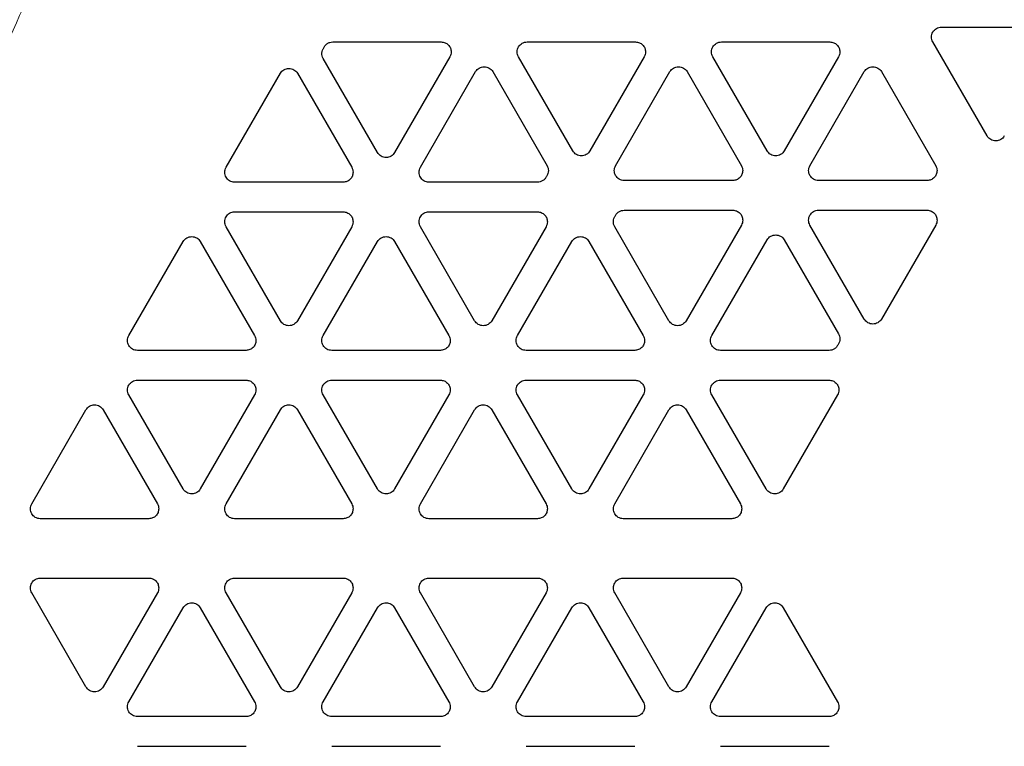
# Model space of a CAD drawing. Units: inches. Extents: x 0.5 to 30.5, y 0.5 to 21.
# Drawn here: x 10.7 to 11.5, y 7.4 to 7.9 of the extents above; entities that cross this region are included whole.
import ezdxf

# ---------------------------------------------------------------- set-up
doc = ezdxf.new("R2010")
doc.units = ezdxf.units.IN
doc.header["$MEASUREMENT"] = 0

msp = doc.modelspace()

# ---------------------------------------------------------------- linework, layer by layer
at = {"color": 7, "linetype": 'Continuous', "lineweight": 30}
for p, q in [((11.40507, 7.91058), (11.48734, 7.91058)), ((10.94391, 7.89933), (11.02618, 7.89933)), ((11.09113, 7.89933), (11.17341, 7.89933)), ((11.23836, 7.89933), (11.32063, 7.89933)), ((11.43971, 7.82808), (11.39857, 7.89933)), ((10.97783, 7.81558), (10.93669, 7.88683)), ((11.03268, 7.88808), (10.99082, 7.81558)), ((11.12578, 7.81683), (11.08464, 7.88808)), ((11.1799, 7.88808), (11.13877, 7.81683)), ((11.273, 7.81683), (11.23186, 7.88808)), ((11.32713, 7.88808), (11.28599, 7.81683)), ((10.86308, 7.80433), (10.90422, 7.87558)), ((10.91721, 7.87558), (10.95834, 7.80433)), ((11.01031, 7.80433), (11.05216, 7.87683)), ((11.06515, 7.87683), (11.10629, 7.80558)), ((11.15825, 7.80558), (11.19939, 7.87683)), ((11.21238, 7.87683), (11.25351, 7.80558)), ((11.30548, 7.80558), (11.34661, 7.87683)), ((11.3596, 7.87683), (11.40074, 7.80558)), ((10.95185, 7.79308), (10.86958, 7.79308)), ((11.09907, 7.79308), (11.0168, 7.79308)), ((11.24702, 7.79433), (11.16475, 7.79433)), ((11.39424, 7.79433), (11.31197, 7.79433)), ((10.86958, 7.77058), (10.95185, 7.77058)), ((11.0168, 7.77058), (11.09907, 7.77058)), ((11.16475, 7.77183), (11.24702, 7.77183)), ((11.31197, 7.77183), (11.39424, 7.77183)), ((10.90422, 7.68808), (10.86308, 7.75933)), ((10.95834, 7.75933), (10.91721, 7.68808)), ((11.05144, 7.68808), (11.01031, 7.75933)), ((11.10557, 7.75933), (11.06443, 7.68808)), ((11.19867, 7.68808), (11.15753, 7.75933)), ((11.25351, 7.76058), (11.21166, 7.68808)), ((11.34661, 7.68933), (11.30548, 7.76058)), ((11.40074, 7.76058), (11.3596, 7.68933)), ((10.78947, 7.67683), (10.8306, 7.74808)), ((10.8436, 7.74808), (10.88473, 7.67683)), ((10.93669, 7.67683), (10.97783, 7.74808)), ((10.99082, 7.74808), (11.03196, 7.67683)), ((11.08392, 7.67683), (11.12505, 7.74808)), ((11.13804, 7.74808), (11.17918, 7.67683)), ((11.23114, 7.67683), (11.273, 7.74933)), ((11.28599, 7.74933), (11.32713, 7.67808)), ((10.87824, 7.66558), (10.79596, 7.66558)), ((11.02546, 7.66558), (10.94319, 7.66558)), ((11.17269, 7.66558), (11.09041, 7.66558)), ((11.31991, 7.66558), (11.23764, 7.66558)), ((10.79596, 7.64308), (10.87824, 7.64308)), ((10.94319, 7.64308), (11.02546, 7.64308)), ((11.09041, 7.64308), (11.17269, 7.64308)), ((11.23764, 7.64308), (11.31991, 7.64308)), ((10.8306, 7.56058), (10.78947, 7.63183)), ((10.88473, 7.63183), (10.8436, 7.56058)), ((10.97783, 7.56058), (10.93669, 7.63183)), ((11.03196, 7.63183), (10.99082, 7.56058)), ((11.12505, 7.56058), (11.08392, 7.63183)), ((11.17918, 7.63183), (11.13804, 7.56058)), ((11.27228, 7.56058), (11.23114, 7.63183)), ((11.3264, 7.63183), (11.28527, 7.56058)), ((10.71586, 7.54933), (10.75699, 7.62058)), ((10.76998, 7.62058), (10.81112, 7.54933)), ((10.86308, 7.54933), (10.90422, 7.62058)), ((10.91721, 7.62058), (10.95834, 7.54933)), ((11.01031, 7.54933), (11.05144, 7.62058)), ((11.06443, 7.62058), (11.10557, 7.54933)), ((11.15753, 7.54933), (11.19867, 7.62058)), ((11.21166, 7.62058), (11.25279, 7.54933)), ((10.80462, 7.53808), (10.72235, 7.53808)), ((10.95185, 7.53808), (10.86958, 7.53808)), ((11.09907, 7.53808), (11.0168, 7.53808)), ((11.2463, 7.53808), (11.16402, 7.53808)), ((10.72235, 7.49308), (10.80462, 7.49308)), ((10.86958, 7.49308), (10.95185, 7.49308)), ((11.0168, 7.49308), (11.09907, 7.49308)), ((11.16402, 7.49308), (11.2463, 7.49308)), ((10.75699, 7.41058), (10.71586, 7.48183)), ((10.81112, 7.48183), (10.76998, 7.41058)), ((10.90422, 7.41058), (10.86308, 7.48183)), ((10.95834, 7.48183), (10.91721, 7.41058)), ((11.05144, 7.41058), (11.01031, 7.48183)), ((11.10557, 7.48183), (11.06443, 7.41058)), ((11.19867, 7.41058), (11.15753, 7.48183)), ((11.25279, 7.48183), (11.21166, 7.41058)), ((10.78947, 7.39933), (10.8306, 7.47058)), ((10.8436, 7.47058), (10.88473, 7.39933)), ((10.93669, 7.39933), (10.97783, 7.47058)), ((10.99082, 7.47058), (11.03196, 7.39933)), ((11.08392, 7.39933), (11.12505, 7.47058)), ((11.13804, 7.47058), (11.17918, 7.39933)), ((11.23114, 7.39933), (11.27228, 7.47058)), ((11.28527, 7.47058), (11.3264, 7.39933)), ((10.87824, 7.38808), (10.79596, 7.38808)), ((11.02546, 7.38808), (10.94319, 7.38808)), ((11.17269, 7.38808), (11.09041, 7.38808)), ((11.31991, 7.38808), (11.23764, 7.38808)), ((10.79596, 7.36558), (10.87824, 7.36558)), ((10.94319, 7.36558), (11.02546, 7.36558)), ((11.09041, 7.36558), (11.17269, 7.36558)), ((11.23764, 7.36558), (11.31991, 7.36558))]:
    msp.add_line(p, q, dxfattribs=at)
msp.add_arc((11.59415, 7.51558), 1.2725, 278.80607, 261.19393, dxfattribs=at)
at = {"color": 8, "linetype": 'Continuous', "lineweight": 0}
msp.add_open_spline([(11.59415, 6.54058), (11.56491, 6.54134), (11.50544, 6.54289), (11.41559, 6.5557), (11.32469, 6.57693), (11.23405, 6.6078), (11.14512, 6.64826), (11.05939, 6.69827), (10.97838, 6.7574), (10.90349, 6.82492), (10.83597, 6.89981), (10.77685, 6.98082), (10.72684, 7.06655), (10.68636, 7.15548), (10.65553, 7.24612), (10.63417, 7.33702), (10.62183, 7.42687), (10.61783, 7.51558), (10.62183, 7.60429), (10.63417, 7.69414), (10.65553, 7.78504), (10.68636, 7.87567), (10.72684, 7.96461), (10.77685, 8.05033), (10.83597, 8.13135), (10.90349, 8.20624), (10.97838, 8.27375), (11.05939, 8.33288), (11.14512, 8.38289), (11.23405, 8.42336), (11.32469, 8.45422), (11.41559, 8.47546), (11.50544, 8.48827), (11.56491, 8.48981), (11.59415, 8.49058)], degree=3, knots=[0, 0, 0, 0, 0.028642, 0.058248, 0.088734, 0.119994, 0.151901, 0.184313, 0.217069, 0.25, 0.282931, 0.315687, 0.348099, 0.380006, 0.411266, 0.441752, 0.471358, 0.5, 0.528642, 0.558248, 0.588734, 0.619994, 0.651901, 0.684313, 0.717069, 0.75, 0.782931, 0.815687, 0.848099, 0.880006, 0.911266, 0.941752, 0.971358, 1, 1, 1, 1], dxfattribs=at)
at = {"color": 7, "linetype": 'Continuous', "lineweight": 30}
for points, knots in [([(11.39857, 7.89933), (11.39829, 7.89992), (11.39772, 7.9011), (11.39749, 7.90308), (11.39774, 7.90504), (11.3985, 7.90687), (11.3997, 7.90844), (11.40128, 7.90964), (11.40311, 7.91043), (11.40441, 7.91053), (11.40507, 7.91058)], [0, 0, 0, 0, 0.124998, 0.249997, 0.374996, 0.499994, 0.624995, 0.75, 0.874996, 1, 1, 1, 1]), ([(10.93669, 7.88683), (10.93639, 7.88748), (10.93577, 7.88877), (10.93561, 7.89094), (10.93598, 7.89308), (10.93672, 7.89432), (10.93708, 7.89493)], [0, 0, 0, 0, 0.249998, 0.500005, 0.750011, 1, 1, 1, 1]), ([(10.93708, 7.89493), (10.93743, 7.89556), (10.93813, 7.89681), (10.9398, 7.89821), (10.94176, 7.89915), (10.94319, 7.89927), (10.94391, 7.89933)], [0, 0, 0, 0, 0.250003, 0.499995, 0.750005, 1, 1, 1, 1]), ([(11.02618, 7.89933), (11.02717, 7.89921), (11.02913, 7.89899), (11.03161, 7.89725), (11.03334, 7.89478), (11.03357, 7.89281), (11.03368, 7.89183)], [0, 0, 0, 0, 0.250004, 0.500004, 0.750003, 1, 1, 1, 1]), ([(11.08464, 7.88808), (11.08435, 7.88867), (11.08379, 7.88985), (11.08355, 7.89183), (11.08381, 7.89379), (11.08456, 7.89562), (11.08577, 7.89719), (11.08734, 7.89839), (11.08917, 7.89918), (11.09048, 7.89928), (11.09113, 7.89933)], [0, 0, 0, 0, 0.1249991, 0.2500063, 0.3750042, 0.5000033, 0.625004, 0.7499981, 0.8750015, 1, 1, 1, 1]), ([(11.17341, 7.89933), (11.17439, 7.89921), (11.17635, 7.89899), (11.17883, 7.89725), (11.18057, 7.89478), (11.18079, 7.89281), (11.18091, 7.89183)], [0, 0, 0, 0, 0.249999, 0.499999, 0.750002, 1, 1, 1, 1]), ([(11.23186, 7.88808), (11.23158, 7.88867), (11.23101, 7.88985), (11.23078, 7.89183), (11.23103, 7.89379), (11.23179, 7.89562), (11.23299, 7.89719), (11.23457, 7.89839), (11.2364, 7.89918), (11.2377, 7.89928), (11.23836, 7.89933)], [0, 0, 0, 0, 0.124997, 0.250004, 0.375002, 0.499999, 0.625, 0.749998, 0.874997, 1, 1, 1, 1]), ([(11.32063, 7.89933), (11.32161, 7.89921), (11.32358, 7.89899), (11.32606, 7.89725), (11.32779, 7.89478), (11.32802, 7.89281), (11.32813, 7.89183)], [0, 0, 0, 0, 0.250004, 0.500004, 0.750003, 1, 1, 1, 1]), ([(11.03368, 7.89183), (11.03364, 7.89117), (11.03355, 7.88985), (11.03297, 7.88867), (11.03268, 7.88808)], [0, 0, 0, 0, 0.5000199, 1, 1, 1, 1]), ([(11.18091, 7.89183), (11.18086, 7.89117), (11.18077, 7.88985), (11.18019, 7.88867), (11.1799, 7.88808)], [0, 0, 0, 0, 0.5000199, 1, 1, 1, 1]), ([(11.32813, 7.89183), (11.32809, 7.89117), (11.328, 7.88985), (11.32742, 7.88867), (11.32713, 7.88808)], [0, 0, 0, 0, 0.5000199, 1, 1, 1, 1]), ([(10.90422, 7.87558), (10.90459, 7.87612), (10.90533, 7.8772), (10.90692, 7.87839), (10.90875, 7.87916), (10.91071, 7.87941), (10.91268, 7.87916), (10.9145, 7.87839), (10.9161, 7.8772), (10.91684, 7.87612), (10.91721, 7.87558)], [0, 0, 0, 0, 0.124998, 0.249996, 0.375004, 0.500001, 0.624999, 0.749998, 0.874996, 1, 1, 1, 1]), ([(11.05216, 7.87683), (11.05253, 7.87737), (11.05327, 7.87845), (11.05487, 7.87964), (11.05669, 7.88041), (11.05866, 7.88066), (11.06062, 7.88041), (11.06245, 7.87964), (11.06404, 7.87845), (11.06478, 7.87737), (11.06515, 7.87683)], [0, 0, 0, 0, 0.124994, 0.249995, 0.375, 0.499998, 0.625001, 0.750001, 0.875006, 1, 1, 1, 1]), ([(11.19939, 7.87683), (11.19976, 7.87737), (11.2005, 7.87845), (11.20209, 7.87964), (11.20392, 7.88041), (11.20588, 7.88066), (11.20785, 7.88041), (11.20967, 7.87964), (11.21127, 7.87845), (11.21201, 7.87737), (11.21238, 7.87683)], [0, 0, 0, 0, 0.1249939, 0.2499981, 0.3749979, 0.5000006, 0.6249986, 0.7500027, 0.8750032, 1, 1, 1, 1]), ([(11.34661, 7.87683), (11.34698, 7.87737), (11.34772, 7.87845), (11.34932, 7.87964), (11.35114, 7.88041), (11.35311, 7.88066), (11.35507, 7.88041), (11.35689, 7.87964), (11.35849, 7.87845), (11.35923, 7.87737), (11.3596, 7.87683)], [0, 0, 0, 0, 0.124994, 0.249995, 0.375, 0.499998, 0.625001, 0.750001, 0.875006, 1, 1, 1, 1]), ([(11.4462, 7.82433), (11.44555, 7.82438), (11.44424, 7.82448), (11.44242, 7.82527), (11.44082, 7.82645), (11.44008, 7.82753), (11.43971, 7.82808)], [0, 0, 0, 0, 0.250005, 0.500004, 0.750012, 1, 1, 1, 1]), ([(11.4527, 7.82808), (11.45233, 7.82753), (11.45159, 7.82645), (11.44999, 7.82527), (11.44817, 7.82448), (11.44686, 7.82438), (11.4462, 7.82433)], [0, 0, 0, 0, 0.24999, 0.499992, 0.750002, 1, 1, 1, 1]), ([(10.99082, 7.81558), (10.99045, 7.81503), (10.98971, 7.81395), (10.98811, 7.81276), (10.98629, 7.812), (10.98432, 7.81174), (10.98236, 7.812), (10.98054, 7.81276), (10.97894, 7.81395), (10.9782, 7.81503), (10.97783, 7.81558)], [0, 0, 0, 0, 0.125001, 0.249999, 0.374998, 0.500001, 0.624998, 0.750002, 0.874996, 1, 1, 1, 1]), ([(11.13877, 7.81683), (11.1384, 7.81628), (11.13765, 7.8152), (11.13606, 7.81401), (11.13424, 7.81325), (11.13227, 7.81299), (11.13031, 7.81325), (11.12848, 7.81401), (11.12689, 7.8152), (11.12615, 7.81628), (11.12578, 7.81683)], [0, 0, 0, 0, 0.125001, 0.249999, 0.374998, 0.500001, 0.624998, 0.750002, 0.874996, 1, 1, 1, 1]), ([(11.28599, 7.81683), (11.28562, 7.81628), (11.28488, 7.8152), (11.28328, 7.81401), (11.28146, 7.81325), (11.27949, 7.81299), (11.27753, 7.81325), (11.27571, 7.81401), (11.27411, 7.8152), (11.27337, 7.81628), (11.273, 7.81683)], [0, 0, 0, 0, 0.125001, 0.249996, 0.375, 0.499998, 0.625001, 0.75, 0.874999, 1, 1, 1, 1]), ([(10.86958, 7.79308), (10.86892, 7.79313), (10.86761, 7.79323), (10.86578, 7.79401), (10.86421, 7.79521), (10.86301, 7.79678), (10.86225, 7.79861), (10.862, 7.80057), (10.86223, 7.80255), (10.8628, 7.80374), (10.86308, 7.80433)], [0, 0, 0, 0, 0.124999, 0.249995, 0.374998, 0.500002, 0.624998, 0.749997, 0.874996, 1, 1, 1, 1]), ([(10.95834, 7.80433), (10.95863, 7.80373), (10.95922, 7.80255), (10.9593, 7.80123), (10.95935, 7.80058)], [0, 0, 0, 0, 0.500021, 1, 1, 1, 1]), ([(11.0168, 7.79308), (11.01615, 7.79313), (11.01484, 7.79323), (11.01301, 7.79401), (11.01144, 7.79521), (11.01023, 7.79678), (11.00947, 7.79861), (11.00922, 7.80057), (11.00945, 7.80255), (11.01002, 7.80374), (11.01031, 7.80433)], [0, 0, 0, 0, 0.124998, 0.249998, 0.374998, 0.499998, 0.624997, 0.749995, 0.874992, 1, 1, 1, 1]), ([(11.10629, 7.80558), (11.10658, 7.80498), (11.10716, 7.8038), (11.10725, 7.80248), (11.10729, 7.80183)], [0, 0, 0, 0, 0.500016, 1, 1, 1, 1]), ([(11.16475, 7.79433), (11.16409, 7.79438), (11.16278, 7.79448), (11.16095, 7.79526), (11.15938, 7.79646), (11.15818, 7.79803), (11.15742, 7.79986), (11.15717, 7.80182), (11.1574, 7.8038), (11.15797, 7.80499), (11.15825, 7.80558)], [0, 0, 0, 0, 0.124998, 0.249998, 0.374998, 0.500001, 0.624998, 0.749996, 0.874994, 1, 1, 1, 1]), ([(11.25351, 7.80558), (11.2538, 7.80498), (11.25439, 7.8038), (11.25447, 7.80248), (11.25452, 7.80183)], [0, 0, 0, 0, 0.50002, 1, 1, 1, 1]), ([(11.31197, 7.79433), (11.31132, 7.79438), (11.31001, 7.79448), (11.30818, 7.79526), (11.30661, 7.79646), (11.3054, 7.79803), (11.30464, 7.79986), (11.30439, 7.80182), (11.30462, 7.8038), (11.30519, 7.80499), (11.30548, 7.80558)], [0, 0, 0, 0, 0.125003, 0.249998, 0.375001, 0.500002, 0.624999, 0.749997, 0.874994, 1, 1, 1, 1]), ([(11.40074, 7.80558), (11.40103, 7.80498), (11.40161, 7.8038), (11.4017, 7.80248), (11.40174, 7.80183)], [0, 0, 0, 0, 0.500016, 1, 1, 1, 1]), ([(10.95935, 7.80058), (10.95924, 7.79959), (10.95901, 7.79763), (10.95728, 7.79515), (10.9548, 7.79342), (10.95283, 7.79319), (10.95185, 7.79308)], [0, 0, 0, 0, 0.2499958, 0.5000023, 0.7500018, 1, 1, 1, 1]), ([(11.1059, 7.79747), (11.10555, 7.79684), (11.10485, 7.79559), (11.10318, 7.79419), (11.10122, 7.79325), (11.09979, 7.79314), (11.09907, 7.79308)], [0, 0, 0, 0, 0.249998, 0.500002, 0.749997, 1, 1, 1, 1]), ([(11.10729, 7.80183), (11.10723, 7.80105), (11.10711, 7.79948), (11.1063, 7.79814), (11.1059, 7.79747)], [0, 0, 0, 0, 0.500001, 1, 1, 1, 1]), ([(11.25452, 7.80183), (11.25441, 7.80084), (11.25418, 7.79888), (11.25245, 7.7964), (11.24997, 7.79467), (11.248, 7.79444), (11.24702, 7.79433)], [0, 0, 0, 0, 0.249999, 0.5, 0.750001, 1, 1, 1, 1]), ([(11.40174, 7.80183), (11.40163, 7.80084), (11.4014, 7.79888), (11.39967, 7.7964), (11.39719, 7.79467), (11.39523, 7.79444), (11.39424, 7.79433)], [0, 0, 0, 0, 0.249997, 0.499996, 0.749996, 1, 1, 1, 1]), ([(10.86308, 7.75933), (10.8628, 7.75992), (10.86223, 7.7611), (10.862, 7.76308), (10.86225, 7.76504), (10.86301, 7.76687), (10.86421, 7.76844), (10.86578, 7.76964), (10.86761, 7.77043), (10.86892, 7.77053), (10.86958, 7.77058)], [0, 0, 0, 0, 0.124996, 0.250005, 0.375004, 0.5, 0.625004, 0.750002, 0.875002, 1, 1, 1, 1]), ([(10.95185, 7.77058), (10.95283, 7.77046), (10.9548, 7.77024), (10.95728, 7.7685), (10.95901, 7.76603), (10.95924, 7.76406), (10.95935, 7.76308)], [0, 0, 0, 0, 0.249996, 0.499997, 0.750004, 1, 1, 1, 1]), ([(11.01031, 7.75933), (11.01002, 7.75992), (11.00945, 7.7611), (11.00922, 7.76308), (11.00947, 7.76504), (11.01023, 7.76687), (11.01144, 7.76844), (11.01301, 7.76964), (11.01484, 7.77043), (11.01615, 7.77053), (11.0168, 7.77058)], [0, 0, 0, 0, 0.124999, 0.250007, 0.375005, 0.500004, 0.625005, 0.749999, 0.875003, 1, 1, 1, 1]), ([(11.09907, 7.77058), (11.10006, 7.77046), (11.10202, 7.77024), (11.1045, 7.7685), (11.10623, 7.76603), (11.10646, 7.76406), (11.10657, 7.76308)], [0, 0, 0, 0, 0.249997, 0.499998, 0.750002, 1, 1, 1, 1]), ([(11.15753, 7.75933), (11.15722, 7.75998), (11.15661, 7.76127), (11.15644, 7.76344), (11.15682, 7.76558), (11.15755, 7.76682), (11.15792, 7.76743)], [0, 0, 0, 0, 0.249997, 0.500003, 0.74999, 1, 1, 1, 1]), ([(11.15792, 7.76743), (11.15827, 7.76806), (11.15897, 7.76931), (11.16064, 7.77071), (11.1626, 7.77165), (11.16403, 7.77177), (11.16475, 7.77183)], [0, 0, 0, 0, 0.25, 0.499994, 0.749998, 1, 1, 1, 1]), ([(11.24702, 7.77183), (11.248, 7.77171), (11.24997, 7.77149), (11.25245, 7.76975), (11.25418, 7.76728), (11.25441, 7.76531), (11.25452, 7.76433)], [0, 0, 0, 0, 0.249994, 0.499993, 0.749991, 1, 1, 1, 1]), ([(11.30548, 7.76058), (11.30519, 7.76117), (11.30462, 7.76235), (11.30439, 7.76433), (11.30464, 7.76629), (11.3054, 7.76812), (11.30661, 7.76969), (11.30818, 7.77089), (11.31001, 7.77168), (11.31132, 7.77178), (11.31197, 7.77183)], [0, 0, 0, 0, 0.124997, 0.249995, 0.375003, 0.5, 0.625001, 0.749999, 0.874998, 1, 1, 1, 1]), ([(11.39424, 7.77183), (11.39523, 7.77171), (11.39719, 7.77149), (11.39967, 7.76975), (11.4014, 7.76728), (11.40163, 7.76531), (11.40174, 7.76433)], [0, 0, 0, 0, 0.249999, 0.499996, 0.749993, 1, 1, 1, 1]), ([(10.95935, 7.76308), (10.9593, 7.76242), (10.95922, 7.7611), (10.95863, 7.75992), (10.95834, 7.75933)], [0, 0, 0, 0, 0.500015, 1, 1, 1, 1]), ([(11.10657, 7.76308), (11.10653, 7.76242), (11.10644, 7.7611), (11.10586, 7.75992), (11.10557, 7.75933)], [0, 0, 0, 0, 0.5000199, 1, 1, 1, 1]), ([(11.25452, 7.76433), (11.25447, 7.76367), (11.25439, 7.76235), (11.2538, 7.76117), (11.25351, 7.76058)], [0, 0, 0, 0, 0.499998, 1, 1, 1, 1]), ([(11.40174, 7.76433), (11.4017, 7.76367), (11.40161, 7.76235), (11.40103, 7.76117), (11.40074, 7.76058)], [0, 0, 0, 0, 0.500001, 1, 1, 1, 1]), ([(10.8306, 7.74808), (10.83098, 7.74862), (10.83172, 7.7497), (10.83331, 7.75089), (10.83514, 7.75166), (10.8371, 7.75191), (10.83906, 7.75166), (10.84089, 7.75089), (10.84248, 7.7497), (10.84323, 7.74862), (10.8436, 7.74808)], [0, 0, 0, 0, 0.1249969, 0.2499939, 0.3750024, 0.5000006, 0.6249988, 0.7499987, 0.8750031, 1, 1, 1, 1]), ([(10.97783, 7.74808), (10.9782, 7.74862), (10.97894, 7.7497), (10.98054, 7.75089), (10.98236, 7.75166), (10.98432, 7.75191), (10.98629, 7.75166), (10.98811, 7.75089), (10.98971, 7.7497), (10.99045, 7.74862), (10.99082, 7.74808)], [0, 0, 0, 0, 0.124997, 0.249997, 0.375001, 0.499999, 0.625002, 0.750002, 0.875006, 1, 1, 1, 1]), ([(11.12505, 7.74808), (11.12542, 7.74862), (11.12616, 7.7497), (11.12776, 7.75089), (11.12958, 7.75166), (11.13155, 7.75191), (11.13351, 7.75166), (11.13534, 7.75089), (11.13693, 7.7497), (11.13767, 7.74862), (11.13804, 7.74808)], [0, 0, 0, 0, 0.1249939, 0.2499981, 0.3749979, 0.5000006, 0.6249986, 0.7500027, 0.8750032, 1, 1, 1, 1]), ([(11.273, 7.74933), (11.27337, 7.74987), (11.27411, 7.75095), (11.27571, 7.75214), (11.27753, 7.75291), (11.27949, 7.75316), (11.28146, 7.75291), (11.28328, 7.75214), (11.28488, 7.75095), (11.28562, 7.74987), (11.28599, 7.74933)], [0, 0, 0, 0, 0.125, 0.250004, 0.374999, 0.500002, 0.625, 0.75, 0.875, 1, 1, 1, 1]), ([(10.91721, 7.68808), (10.91684, 7.68753), (10.9161, 7.68645), (10.9145, 7.68526), (10.91268, 7.6845), (10.91071, 7.68424), (10.90875, 7.6845), (10.90692, 7.68526), (10.90533, 7.68645), (10.90459, 7.68753), (10.90422, 7.68808)], [0, 0, 0, 0, 0.125003, 0.250001, 0.375, 0.499999, 0.624997, 0.750005, 0.875002, 1, 1, 1, 1]), ([(11.06443, 7.68808), (11.06406, 7.68753), (11.06332, 7.68645), (11.06172, 7.68526), (11.0599, 7.6845), (11.05794, 7.68424), (11.05597, 7.6845), (11.05415, 7.68526), (11.05255, 7.68645), (11.05181, 7.68753), (11.05144, 7.68808)], [0, 0, 0, 0, 0.125001, 0.249998, 0.374997, 0.5, 0.624999, 0.750002, 0.874999, 1, 1, 1, 1]), ([(11.21166, 7.68808), (11.21129, 7.68753), (11.21055, 7.68645), (11.20895, 7.68526), (11.20713, 7.6845), (11.20516, 7.68424), (11.2032, 7.6845), (11.20137, 7.68526), (11.19978, 7.68645), (11.19904, 7.68753), (11.19867, 7.68808)], [0, 0, 0, 0, 0.125001, 0.2499954, 0.3749991, 0.499998, 0.6250015, 0.7500009, 0.874999, 1, 1, 1, 1]), ([(11.3596, 7.68933), (11.35923, 7.68878), (11.35849, 7.6877), (11.35689, 7.68651), (11.35507, 7.68575), (11.35311, 7.68549), (11.35114, 7.68575), (11.34932, 7.68651), (11.34772, 7.6877), (11.34698, 7.68878), (11.34661, 7.68933)], [0, 0, 0, 0, 0.125, 0.250004, 0.374999, 0.500002, 0.625, 0.75, 0.875, 1, 1, 1, 1]), ([(10.79596, 7.66558), (10.79531, 7.66563), (10.794, 7.66573), (10.79217, 7.66651), (10.7906, 7.66771), (10.78939, 7.66928), (10.78863, 7.67111), (10.78838, 7.67307), (10.78862, 7.67505), (10.78918, 7.67624), (10.78947, 7.67683)], [0, 0, 0, 0, 0.125007, 0.250002, 0.375005, 0.500002, 0.625, 0.749996, 0.874993, 1, 1, 1, 1]), ([(10.88473, 7.67683), (10.88502, 7.67623), (10.8856, 7.67505), (10.88569, 7.67373), (10.88574, 7.67308)], [0, 0, 0, 0, 0.500021, 1, 1, 1, 1]), ([(10.94319, 7.66558), (10.94253, 7.66563), (10.94122, 7.66573), (10.9394, 7.66651), (10.93782, 7.66771), (10.93662, 7.66928), (10.93586, 7.67111), (10.93561, 7.67307), (10.93584, 7.67505), (10.93641, 7.67624), (10.93669, 7.67683)], [0, 0, 0, 0, 0.124999, 0.249995, 0.374998, 0.500002, 0.624998, 0.749997, 0.874996, 1, 1, 1, 1]), ([(11.03196, 7.67683), (11.03225, 7.67623), (11.03283, 7.67505), (11.03292, 7.67373), (11.03296, 7.67308)], [0, 0, 0, 0, 0.500016, 1, 1, 1, 1]), ([(11.09041, 7.66558), (11.08976, 7.66563), (11.08845, 7.66573), (11.08662, 7.66651), (11.08505, 7.66771), (11.08384, 7.66928), (11.08308, 7.67111), (11.08283, 7.67307), (11.08306, 7.67505), (11.08363, 7.67624), (11.08392, 7.67683)], [0, 0, 0, 0, 0.124998, 0.249998, 0.374998, 0.500001, 0.624998, 0.749996, 0.874994, 1, 1, 1, 1]), ([(11.17918, 7.67683), (11.17947, 7.67623), (11.18005, 7.67505), (11.18014, 7.67373), (11.18018, 7.67308)], [0, 0, 0, 0, 0.500021, 1, 1, 1, 1]), ([(11.23764, 7.66558), (11.23698, 7.66563), (11.23567, 7.66573), (11.23384, 7.66651), (11.23227, 7.66771), (11.23107, 7.66928), (11.23031, 7.67111), (11.23006, 7.67307), (11.23029, 7.67505), (11.23086, 7.67624), (11.23114, 7.67683)], [0, 0, 0, 0, 0.125003, 0.249998, 0.375001, 0.500002, 0.624999, 0.749997, 0.874994, 1, 1, 1, 1]), ([(11.32713, 7.67808), (11.32742, 7.67748), (11.328, 7.6763), (11.32809, 7.67498), (11.32813, 7.67433)], [0, 0, 0, 0, 0.499999, 1, 1, 1, 1]), ([(10.88574, 7.67308), (10.88562, 7.67209), (10.8854, 7.67013), (10.88366, 7.66765), (10.88118, 7.66592), (10.87922, 7.66569), (10.87824, 7.66558)], [0, 0, 0, 0, 0.249994, 0.499993, 0.749991, 1, 1, 1, 1]), ([(11.03296, 7.67308), (11.03285, 7.67209), (11.03262, 7.67013), (11.03089, 7.66765), (11.02841, 7.66592), (11.02644, 7.66569), (11.02546, 7.66558)], [0, 0, 0, 0, 0.249997, 0.499996, 0.749996, 1, 1, 1, 1]), ([(11.18018, 7.67308), (11.18007, 7.67209), (11.17985, 7.67013), (11.17811, 7.66765), (11.17563, 7.66592), (11.17367, 7.66569), (11.17269, 7.66558)], [0, 0, 0, 0, 0.2499984, 0.4999994, 0.7500003, 1, 1, 1, 1]), ([(11.32674, 7.66997), (11.32639, 7.66934), (11.32568, 7.66809), (11.32402, 7.66669), (11.32206, 7.66575), (11.32062, 7.66564), (11.31991, 7.66558)], [0, 0, 0, 0, 0.249996, 0.500005, 0.749998, 1, 1, 1, 1]), ([(11.32813, 7.67433), (11.32807, 7.67355), (11.32794, 7.67198), (11.32714, 7.67064), (11.32674, 7.66997)], [0, 0, 0, 0, 0.5, 1, 1, 1, 1]), ([(10.78947, 7.63183), (10.78918, 7.63242), (10.78862, 7.6336), (10.78838, 7.63558), (10.78863, 7.63754), (10.78939, 7.63937), (10.7906, 7.64094), (10.79217, 7.64214), (10.794, 7.64293), (10.79531, 7.64303), (10.79596, 7.64308)], [0, 0, 0, 0, 0.1249987, 0.2499956, 0.3750017, 0.5000004, 0.6249978, 0.7499952, 0.8749938, 1, 1, 1, 1]), ([(10.87824, 7.64308), (10.87922, 7.64296), (10.88118, 7.64274), (10.88366, 7.641), (10.8854, 7.63853), (10.88562, 7.63656), (10.88574, 7.63558)], [0, 0, 0, 0, 0.250004, 0.5, 0.749996, 1, 1, 1, 1]), ([(10.93669, 7.63183), (10.93641, 7.63242), (10.93584, 7.6336), (10.93561, 7.63558), (10.93586, 7.63754), (10.93662, 7.63937), (10.93782, 7.64094), (10.9394, 7.64214), (10.94122, 7.64293), (10.94253, 7.64303), (10.94319, 7.64308)], [0, 0, 0, 0, 0.124996, 0.249995, 0.375004, 0.5, 0.625004, 0.750002, 0.875002, 1, 1, 1, 1]), ([(11.02546, 7.64308), (11.02644, 7.64296), (11.02841, 7.64274), (11.03089, 7.641), (11.03262, 7.63853), (11.03285, 7.63656), (11.03296, 7.63558)], [0, 0, 0, 0, 0.249999, 0.499996, 0.749993, 1, 1, 1, 1]), ([(11.08392, 7.63183), (11.08363, 7.63242), (11.08306, 7.6336), (11.08283, 7.63558), (11.08308, 7.63754), (11.08384, 7.63937), (11.08505, 7.64094), (11.08662, 7.64214), (11.08845, 7.64293), (11.08976, 7.64303), (11.09041, 7.64308)], [0, 0, 0, 0, 0.1249975, 0.2499957, 0.3750032, 0.5000007, 0.6250044, 0.7499988, 0.8750024, 1, 1, 1, 1]), ([(11.17269, 7.64308), (11.17367, 7.64296), (11.17563, 7.64274), (11.17811, 7.641), (11.17985, 7.63853), (11.18007, 7.63656), (11.18018, 7.63558)], [0, 0, 0, 0, 0.249995, 0.499993, 0.749992, 1, 1, 1, 1]), ([(11.23114, 7.63183), (11.23086, 7.63242), (11.23029, 7.6336), (11.23006, 7.63558), (11.23031, 7.63754), (11.23107, 7.63937), (11.23227, 7.64094), (11.23384, 7.64214), (11.23567, 7.64293), (11.23698, 7.64303), (11.23764, 7.64308)], [0, 0, 0, 0, 0.124997, 0.249995, 0.375003, 0.5, 0.625001, 0.749999, 0.874998, 1, 1, 1, 1]), ([(11.31991, 7.64308), (11.32089, 7.64296), (11.32286, 7.64274), (11.32534, 7.641), (11.32707, 7.63853), (11.3273, 7.63656), (11.32741, 7.63558)], [0, 0, 0, 0, 0.249999, 0.499996, 0.749993, 1, 1, 1, 1]), ([(10.88574, 7.63558), (10.88569, 7.63492), (10.8856, 7.6336), (10.88502, 7.63242), (10.88473, 7.63183)], [0, 0, 0, 0, 0.499997, 1, 1, 1, 1]), ([(11.03296, 7.63558), (11.03292, 7.63492), (11.03283, 7.6336), (11.03225, 7.63242), (11.03196, 7.63183)], [0, 0, 0, 0, 0.500001, 1, 1, 1, 1]), ([(11.18018, 7.63558), (11.18014, 7.63492), (11.18005, 7.6336), (11.17947, 7.63242), (11.17918, 7.63183)], [0, 0, 0, 0, 0.499997, 1, 1, 1, 1]), ([(11.32741, 7.63558), (11.32737, 7.63492), (11.32728, 7.6336), (11.3267, 7.63242), (11.3264, 7.63183)], [0, 0, 0, 0, 0.500001, 1, 1, 1, 1]), ([(10.75699, 7.62058), (10.75736, 7.62112), (10.7581, 7.6222), (10.7597, 7.62339), (10.76152, 7.62416), (10.76349, 7.62441), (10.76545, 7.62416), (10.76728, 7.62339), (10.76887, 7.6222), (10.76961, 7.62112), (10.76998, 7.62058)], [0, 0, 0, 0, 0.125003, 0.250006, 0.375002, 0.5, 0.624998, 0.749994, 0.874997, 1, 1, 1, 1]), ([(10.90422, 7.62058), (10.90459, 7.62112), (10.90533, 7.6222), (10.90692, 7.62339), (10.90875, 7.62416), (10.91071, 7.62441), (10.91268, 7.62416), (10.9145, 7.62339), (10.9161, 7.6222), (10.91684, 7.62112), (10.91721, 7.62058)], [0, 0, 0, 0, 0.1249972, 0.25, 0.3750036, 0.5000015, 0.6249994, 0.7499943, 0.8749971, 1, 1, 1, 1]), ([(11.05144, 7.62058), (11.05181, 7.62112), (11.05255, 7.6222), (11.05415, 7.62339), (11.05597, 7.62416), (11.05794, 7.62441), (11.0599, 7.62416), (11.06172, 7.62339), (11.06332, 7.6222), (11.06406, 7.62112), (11.06443, 7.62058)], [0, 0, 0, 0, 0.125, 0.250003, 0.375002, 0.5, 0.625002, 0.749997, 0.875, 1, 1, 1, 1]), ([(11.19867, 7.62058), (11.19904, 7.62112), (11.19978, 7.6222), (11.20137, 7.62339), (11.2032, 7.62416), (11.20516, 7.62441), (11.20713, 7.62416), (11.20895, 7.62339), (11.21055, 7.6222), (11.21129, 7.62112), (11.21166, 7.62058)], [0, 0, 0, 0, 0.125, 0.250004, 0.374999, 0.500002, 0.625, 0.75, 0.875, 1, 1, 1, 1]), ([(10.8436, 7.56058), (10.84323, 7.56003), (10.84248, 7.55895), (10.84089, 7.55776), (10.83906, 7.557), (10.8371, 7.55674), (10.83514, 7.557), (10.83331, 7.55776), (10.83172, 7.55895), (10.83098, 7.56003), (10.8306, 7.56058)], [0, 0, 0, 0, 0.125003, 0.250006, 0.375001, 0.499999, 0.624998, 0.750001, 0.874997, 1, 1, 1, 1]), ([(10.99082, 7.56058), (10.99045, 7.56003), (10.98971, 7.55895), (10.98811, 7.55776), (10.98629, 7.557), (10.98432, 7.55674), (10.98236, 7.557), (10.98054, 7.55776), (10.97894, 7.55895), (10.9782, 7.56003), (10.97783, 7.56058)], [0, 0, 0, 0, 0.125, 0.250003, 0.374998, 0.500001, 0.624999, 0.749998, 0.874997, 1, 1, 1, 1]), ([(11.13804, 7.56058), (11.13767, 7.56003), (11.13693, 7.55895), (11.13534, 7.55776), (11.13351, 7.557), (11.13155, 7.55674), (11.12958, 7.557), (11.12776, 7.55776), (11.12616, 7.55895), (11.12542, 7.56003), (11.12505, 7.56058)], [0, 0, 0, 0, 0.125003, 0.250002, 0.375001, 0.499999, 0.625002, 0.749997, 0.875, 1, 1, 1, 1]), ([(11.28527, 7.56058), (11.2849, 7.56003), (11.28416, 7.55895), (11.28256, 7.55776), (11.28074, 7.557), (11.27877, 7.55674), (11.27681, 7.557), (11.27499, 7.55776), (11.27339, 7.55895), (11.27265, 7.56003), (11.27228, 7.56058)], [0, 0, 0, 0, 0.125, 0.250004, 0.374999, 0.500002, 0.625, 0.75, 0.875, 1, 1, 1, 1]), ([(10.72235, 7.53808), (10.7217, 7.53813), (10.72039, 7.53823), (10.71856, 7.53901), (10.71699, 7.54021), (10.71578, 7.54178), (10.71502, 7.54361), (10.71477, 7.54557), (10.715, 7.54755), (10.71557, 7.54874), (10.71586, 7.54933)], [0, 0, 0, 0, 0.1250065, 0.2500054, 0.3750088, 0.4999991, 0.6250067, 0.7500039, 0.8750011, 1, 1, 1, 1]), ([(10.81112, 7.54933), (10.81141, 7.54873), (10.81199, 7.54755), (10.81208, 7.54623), (10.81212, 7.54558)], [0, 0, 0, 0, 0.500003, 1, 1, 1, 1]), ([(10.86958, 7.53808), (10.86892, 7.53813), (10.86761, 7.53823), (10.86578, 7.53901), (10.86421, 7.54021), (10.86301, 7.54178), (10.86225, 7.54361), (10.862, 7.54557), (10.86223, 7.54755), (10.8628, 7.54874), (10.86308, 7.54933)], [0, 0, 0, 0, 0.124998, 0.249998, 0.375003, 0.5, 0.625005, 0.750004, 0.875004, 1, 1, 1, 1]), ([(10.95834, 7.54933), (10.95863, 7.54873), (10.95922, 7.54755), (10.9593, 7.54623), (10.95935, 7.54558)], [0, 0, 0, 0, 0.500003, 1, 1, 1, 1]), ([(11.0168, 7.53808), (11.01615, 7.53813), (11.01484, 7.53823), (11.01301, 7.53901), (11.01144, 7.54021), (11.01023, 7.54178), (11.00947, 7.54361), (11.00922, 7.54557), (11.00945, 7.54755), (11.01002, 7.54874), (11.01031, 7.54933)], [0, 0, 0, 0, 0.124998, 0.250002, 0.375002, 0.499996, 0.625004, 0.750002, 0.875, 1, 1, 1, 1]), ([(11.10557, 7.54933), (11.10586, 7.54873), (11.10644, 7.54755), (11.10653, 7.54623), (11.10657, 7.54558)], [0, 0, 0, 0, 0.499999, 1, 1, 1, 1]), ([(11.16402, 7.53808), (11.16337, 7.53813), (11.16206, 7.53823), (11.16023, 7.53901), (11.15866, 7.54021), (11.15746, 7.54178), (11.1567, 7.54361), (11.15644, 7.54557), (11.15668, 7.54755), (11.15725, 7.54874), (11.15753, 7.54933)], [0, 0, 0, 0, 0.1250024, 0.2500018, 0.3750057, 0.4999993, 0.6250057, 0.750004, 0.8750023, 1, 1, 1, 1]), ([(11.25279, 7.54933), (11.25308, 7.54873), (11.25366, 7.54755), (11.25375, 7.54623), (11.2538, 7.54558)], [0, 0, 0, 0, 0.499999, 1, 1, 1, 1]), ([(10.81212, 7.54558), (10.81201, 7.54459), (10.81179, 7.54263), (10.81005, 7.54015), (10.80757, 7.53841), (10.80561, 7.53819), (10.80462, 7.53808)], [0, 0, 0, 0, 0.2499933, 0.4999904, 0.7499944, 1, 1, 1, 1]), ([(10.95935, 7.54558), (10.95924, 7.54459), (10.95901, 7.54263), (10.95728, 7.54015), (10.9548, 7.53841), (10.95283, 7.53819), (10.95185, 7.53808)], [0, 0, 0, 0, 0.249995, 0.5, 0.750005, 1, 1, 1, 1]), ([(11.10657, 7.54558), (11.10646, 7.54459), (11.10623, 7.54263), (11.1045, 7.54015), (11.10202, 7.53841), (11.10006, 7.53819), (11.09907, 7.53808)], [0, 0, 0, 0, 0.249996, 0.499999, 0.750005, 1, 1, 1, 1]), ([(11.2538, 7.54558), (11.25368, 7.54459), (11.25346, 7.54263), (11.25172, 7.54015), (11.24925, 7.53841), (11.24728, 7.53819), (11.2463, 7.53808)], [0, 0, 0, 0, 0.249996, 0.499994, 0.749999, 1, 1, 1, 1]), ([(10.71586, 7.48183), (10.71557, 7.48242), (10.715, 7.4836), (10.71477, 7.48558), (10.71502, 7.48754), (10.71578, 7.48937), (10.71699, 7.49094), (10.71856, 7.49214), (10.72039, 7.49293), (10.7217, 7.49303), (10.72235, 7.49308)], [0, 0, 0, 0, 0.124999, 0.249996, 0.374993, 0.500001, 0.624991, 0.749995, 0.874994, 1, 1, 1, 1]), ([(10.80462, 7.49308), (10.80561, 7.49296), (10.80757, 7.49274), (10.81005, 7.491), (10.81179, 7.48853), (10.81201, 7.48656), (10.81212, 7.48558)], [0, 0, 0, 0, 0.250006, 0.50001, 0.750007, 1, 1, 1, 1]), ([(10.86308, 7.48183), (10.8628, 7.48242), (10.86223, 7.4836), (10.862, 7.48558), (10.86225, 7.48754), (10.86301, 7.48937), (10.86421, 7.49094), (10.86578, 7.49214), (10.86761, 7.49293), (10.86892, 7.49303), (10.86958, 7.49308)], [0, 0, 0, 0, 0.124996, 0.249996, 0.374995, 0.5, 0.624997, 0.750002, 0.875002, 1, 1, 1, 1]), ([(10.95185, 7.49308), (10.95283, 7.49296), (10.9548, 7.49274), (10.95728, 7.491), (10.95901, 7.48853), (10.95924, 7.48656), (10.95935, 7.48558)], [0, 0, 0, 0, 0.249995, 0.5, 0.750005, 1, 1, 1, 1]), ([(11.01031, 7.48183), (11.01002, 7.48242), (11.00945, 7.4836), (11.00922, 7.48558), (11.00947, 7.48754), (11.01023, 7.48937), (11.01144, 7.49094), (11.01301, 7.49214), (11.01484, 7.49293), (11.01615, 7.49303), (11.0168, 7.49308)], [0, 0, 0, 0, 0.125, 0.249998, 0.374996, 0.500004, 0.624998, 0.749998, 0.875002, 1, 1, 1, 1]), ([(11.09907, 7.49308), (11.10006, 7.49296), (11.10202, 7.49274), (11.1045, 7.491), (11.10623, 7.48853), (11.10646, 7.48656), (11.10657, 7.48558)], [0, 0, 0, 0, 0.249995, 0.500001, 0.750004, 1, 1, 1, 1]), ([(11.15753, 7.48183), (11.15725, 7.48242), (11.15668, 7.4836), (11.15644, 7.48558), (11.1567, 7.48754), (11.15746, 7.48937), (11.15866, 7.49094), (11.16023, 7.49214), (11.16206, 7.49293), (11.16337, 7.49303), (11.16402, 7.49308)], [0, 0, 0, 0, 0.1249977, 0.249996, 0.3749943, 0.5000007, 0.6249943, 0.7499982, 0.8749976, 1, 1, 1, 1]), ([(11.2463, 7.49308), (11.24728, 7.49296), (11.24925, 7.49274), (11.25172, 7.491), (11.25346, 7.48853), (11.25368, 7.48656), (11.2538, 7.48558)], [0, 0, 0, 0, 0.250001, 0.500006, 0.750004, 1, 1, 1, 1]), ([(10.81212, 7.48558), (10.81208, 7.48492), (10.81199, 7.4836), (10.81141, 7.48242), (10.81112, 7.48183)], [0, 0, 0, 0, 0.499997, 1, 1, 1, 1]), ([(10.95935, 7.48558), (10.9593, 7.48492), (10.95922, 7.4836), (10.95863, 7.48242), (10.95834, 7.48183)], [0, 0, 0, 0, 0.499997, 1, 1, 1, 1]), ([(11.10657, 7.48558), (11.10653, 7.48492), (11.10644, 7.4836), (11.10586, 7.48242), (11.10557, 7.48183)], [0, 0, 0, 0, 0.500001, 1, 1, 1, 1]), ([(11.2538, 7.48558), (11.25375, 7.48492), (11.25366, 7.4836), (11.25308, 7.48242), (11.25279, 7.48183)], [0, 0, 0, 0, 0.500001, 1, 1, 1, 1]), ([(10.8306, 7.47058), (10.83098, 7.47112), (10.83172, 7.4722), (10.83331, 7.47339), (10.83514, 7.47416), (10.8371, 7.47441), (10.83906, 7.47416), (10.84089, 7.47339), (10.84248, 7.4722), (10.84323, 7.47112), (10.8436, 7.47058)], [0, 0, 0, 0, 0.125003, 0.249999, 0.375002, 0.500001, 0.624999, 0.749994, 0.874997, 1, 1, 1, 1]), ([(10.97783, 7.47058), (10.9782, 7.47112), (10.97894, 7.4722), (10.98054, 7.47339), (10.98236, 7.47416), (10.98432, 7.47441), (10.98629, 7.47416), (10.98811, 7.47339), (10.98971, 7.4722), (10.99045, 7.47112), (10.99082, 7.47058)], [0, 0, 0, 0, 0.125003, 0.250002, 0.375001, 0.499999, 0.625002, 0.749997, 0.875, 1, 1, 1, 1]), ([(11.12505, 7.47058), (11.12542, 7.47112), (11.12616, 7.4722), (11.12776, 7.47339), (11.12958, 7.47416), (11.13155, 7.47441), (11.13351, 7.47416), (11.13534, 7.47339), (11.13693, 7.4722), (11.13767, 7.47112), (11.13804, 7.47058)], [0, 0, 0, 0, 0.125, 0.250003, 0.374998, 0.500001, 0.624999, 0.749998, 0.874997, 1, 1, 1, 1]), ([(11.27228, 7.47058), (11.27265, 7.47112), (11.27339, 7.4722), (11.27499, 7.47339), (11.27681, 7.47416), (11.27877, 7.47441), (11.28074, 7.47416), (11.28256, 7.47339), (11.28416, 7.4722), (11.2849, 7.47112), (11.28527, 7.47058)], [0, 0, 0, 0, 0.125, 0.25, 0.375, 0.499998, 0.625001, 0.749996, 0.875, 1, 1, 1, 1]), ([(10.76998, 7.41058), (10.76961, 7.41003), (10.76887, 7.40895), (10.76728, 7.40776), (10.76545, 7.407), (10.76349, 7.40674), (10.76152, 7.407), (10.7597, 7.40776), (10.7581, 7.40895), (10.75736, 7.41003), (10.75699, 7.41058)], [0, 0, 0, 0, 0.125, 0.250004, 0.375002, 0.5, 0.624998, 0.749996, 0.875, 1, 1, 1, 1]), ([(10.91721, 7.41058), (10.91684, 7.41003), (10.9161, 7.40895), (10.9145, 7.40776), (10.91268, 7.407), (10.91071, 7.40674), (10.90875, 7.407), (10.90692, 7.40776), (10.90533, 7.40895), (10.90459, 7.41003), (10.90422, 7.41058)], [0, 0, 0, 0, 0.1249998, 0.2500033, 0.3750006, 0.4999985, 0.6249965, 0.7500024, 0.8750059, 1, 1, 1, 1]), ([(11.06443, 7.41058), (11.06406, 7.41003), (11.06332, 7.40895), (11.06172, 7.40776), (11.0599, 7.407), (11.05794, 7.40674), (11.05597, 7.407), (11.05415, 7.40776), (11.05255, 7.40895), (11.05181, 7.41003), (11.05144, 7.41058)], [0, 0, 0, 0, 0.124997, 0.25, 0.374998, 0.5, 0.624998, 0.75, 0.875003, 1, 1, 1, 1]), ([(11.21166, 7.41058), (11.21129, 7.41003), (11.21055, 7.40895), (11.20895, 7.40776), (11.20713, 7.407), (11.20516, 7.40674), (11.2032, 7.407), (11.20137, 7.40776), (11.19978, 7.40895), (11.19904, 7.41003), (11.19867, 7.41058)], [0, 0, 0, 0, 0.124997, 0.249998, 0.375, 0.499998, 0.625001, 0.749999, 0.875003, 1, 1, 1, 1]), ([(10.79596, 7.38808), (10.79531, 7.38813), (10.794, 7.38823), (10.79217, 7.38901), (10.7906, 7.39021), (10.78939, 7.39178), (10.78863, 7.39361), (10.78838, 7.39557), (10.78862, 7.39755), (10.78918, 7.39874), (10.78947, 7.39933)], [0, 0, 0, 0, 0.125006, 0.250005, 0.375006, 0.500003, 0.625002, 0.749999, 0.875001, 1, 1, 1, 1]), ([(10.88574, 7.39558), (10.88562, 7.39459), (10.8854, 7.39263), (10.88366, 7.39015), (10.88118, 7.38842), (10.87922, 7.38819), (10.87824, 7.38808)], [0, 0, 0, 0, 0.249995, 0.499993, 0.749992, 1, 1, 1, 1]), ([(10.88473, 7.39933), (10.88502, 7.39873), (10.8856, 7.39755), (10.88569, 7.39623), (10.88574, 7.39558)], [0, 0, 0, 0, 0.4999942, 1, 1, 1, 1]), ([(10.94319, 7.38808), (10.94253, 7.38813), (10.94122, 7.38823), (10.9394, 7.38901), (10.93782, 7.39021), (10.93662, 7.39178), (10.93586, 7.39361), (10.93561, 7.39557), (10.93584, 7.39755), (10.93641, 7.39874), (10.93669, 7.39933)], [0, 0, 0, 0, 0.124998, 0.249998, 0.375, 0.500004, 0.625, 0.75, 0.875004, 1, 1, 1, 1]), ([(11.03296, 7.39558), (11.03285, 7.39459), (11.03262, 7.39263), (11.03089, 7.39015), (11.02841, 7.38842), (11.02644, 7.38819), (11.02546, 7.38808)], [0, 0, 0, 0, 0.249997, 0.499997, 0.749997, 1, 1, 1, 1]), ([(11.03196, 7.39933), (11.03225, 7.39873), (11.03283, 7.39755), (11.03292, 7.39623), (11.03296, 7.39558)], [0, 0, 0, 0, 0.4999894, 1, 1, 1, 1]), ([(11.09041, 7.38808), (11.08976, 7.38813), (11.08845, 7.38823), (11.08662, 7.38901), (11.08505, 7.39021), (11.08384, 7.39178), (11.08308, 7.39361), (11.08283, 7.39557), (11.08306, 7.39755), (11.08363, 7.39874), (11.08392, 7.39933)], [0, 0, 0, 0, 0.124998, 0.250002, 0.374999, 0.500003, 0.625001, 0.749999, 0.875002, 1, 1, 1, 1]), ([(11.18018, 7.39558), (11.18007, 7.39459), (11.17985, 7.39263), (11.17811, 7.39015), (11.17563, 7.38842), (11.17367, 7.38819), (11.17269, 7.38808)], [0, 0, 0, 0, 0.249999, 0.5, 0.750001, 1, 1, 1, 1]), ([(11.17918, 7.39933), (11.17947, 7.39873), (11.18005, 7.39755), (11.18014, 7.39623), (11.18018, 7.39558)], [0, 0, 0, 0, 0.4999942, 1, 1, 1, 1]), ([(11.23764, 7.38808), (11.23698, 7.38813), (11.23567, 7.38823), (11.23384, 7.38901), (11.23227, 7.39021), (11.23107, 7.39178), (11.23031, 7.39361), (11.23006, 7.39557), (11.23029, 7.39755), (11.23086, 7.39874), (11.23114, 7.39933)], [0, 0, 0, 0, 0.1250023, 0.2500017, 0.3750027, 0.5000036, 0.6250012, 0.7499995, 0.8750024, 1, 1, 1, 1]), ([(11.32741, 7.39558), (11.3273, 7.39459), (11.32707, 7.39263), (11.32534, 7.39015), (11.32286, 7.38842), (11.32089, 7.38819), (11.31991, 7.38808)], [0, 0, 0, 0, 0.249997, 0.499997, 0.749997, 1, 1, 1, 1]), ([(11.3264, 7.39933), (11.3267, 7.39873), (11.32728, 7.39755), (11.32737, 7.39623), (11.32741, 7.39558)], [0, 0, 0, 0, 0.4999894, 1, 1, 1, 1])]:
    msp.add_open_spline(points, degree=3, knots=knots, dxfattribs=at)

doc.saveas('drawing.dxf')
